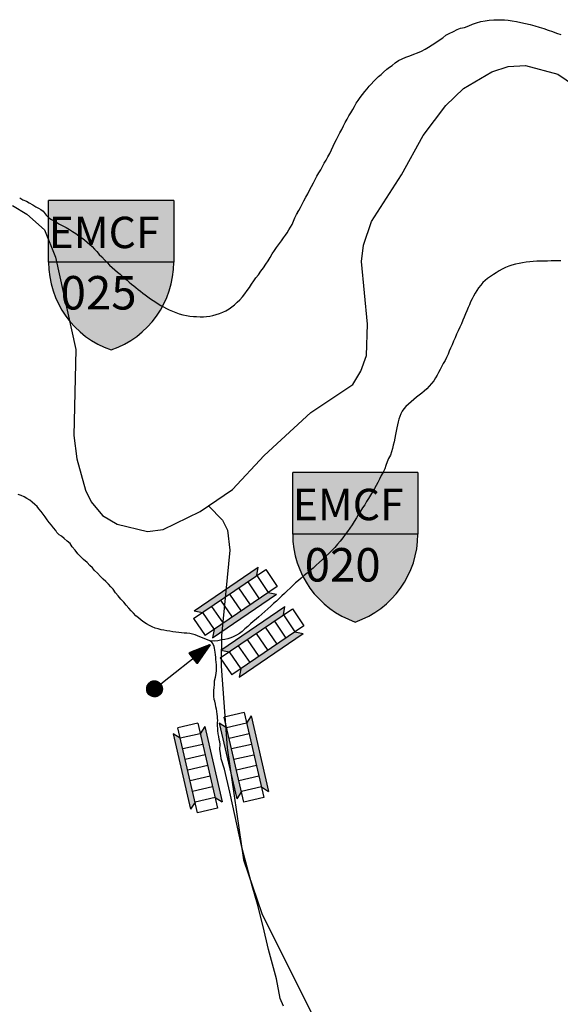
# Model space of a CAD drawing. Extents: x -193911 to -192175, y 292221 to 292815.
# Drawn here: x -193412 to -193397, y 292502 to 292531 of the extents above; entities that cross this region are included whole.
import ezdxf

# ---------------------------------------------------------------- set-up
doc = ezdxf.new("R2010")
doc.units = 0
doc.header["$LTSCALE"] = 40
doc.header["$MEASUREMENT"] = 0
for name, color, linetype in [('DISTANCIAS_SIMBOLO', 50, 'CONTINUOUS'), ('HIDROGRAFIA', 152, 'CONTINUOUS'), ('MUNICIPAIS PRIMÁRIAS', 17, 'CONTINUOUS'), ('MUNICIPAIS SECUNDÁRIAS', 17, 'CONTINUOUS'), ('PONTE', 80, 'CONTINUOUS')]:
    doc.layers.add(name, color=color, linetype=linetype)
doc.styles.add('ROMANS', font='romans')

# ---------------------------------------------------------------- blocks, each defined once
blk = doc.blocks.new('PONTE')
at = {"layer": 'PONTE'}
for points in [[(44.4, 54.4), (-44.2, 54.4), (-37.4, 47.5), (37.6, 47.5)], [(44.4, 17), (-44.2, 17), (-37.4, 24), (37.6, 24)], [(44.3, 0), (-44.3, 0), (-37.5, -6.9), (37.5, -6.9)], [(44.3, -37.4), (-44.3, -37.4), (-37.5, -30.4), (37.5, -30.4)]]:
    blk.add_hatch(color=256, dxfattribs=at).paths.add_polyline_path(points)
for p, q in [((-49.9, 47.5), (50.1, 47.5)), ((-49.9, 47.5), (-49.9, 24)), ((-44.2, 54.4), (-37.4, 47.5)), ((-44.2, 54.4), (44.4, 54.4)), ((-37.4, 47.5), (-37.4, 24)), ((-24.9, 47.5), (-24.9, 24)), ((-12.4, 47.5), (-12.4, 24)), ((0.1, 47.5), (0.1, 24)), ((12.6, 47.5), (12.6, 24)), ((25.1, 47.5), (25.1, 24)), ((37.6, 47.5), (44.4, 54.4)), ((37.6, 47.5), (37.6, 24)), ((50.1, 47.5), (50.1, 24)), ((50.1, 24), (-49.9, 24)), ((37.6, 24), (44.4, 17)), ((-44.3, 0), (-37.5, -6.9)), ((-44.3, 0), (44.3, 0)), ((-50, -6.9), (50, -6.9)), ((-50, -6.9), (-50, -30.4)), ((-37.5, -6.9), (-37.5, -30.4)), ((-25, -6.9), (-25, -30.4)), ((-12.5, -6.9), (-12.5, -30.4)), ((0, -6.9), (0, -30.4)), ((12.5, -6.9), (12.5, -30.4)), ((25, -6.9), (25, -30.4)), ((37.5, -6.9), (44.3, 0)), ((37.5, -6.9), (37.5, -30.4)), ((50, -6.9), (50, -30.4)), ((50, -30.4), (-50, -30.4)), ((37.5, -30.4), (44.3, -37.4))]:
    blk.add_line(p, q, dxfattribs=at)
at = {"layer": 'PONTE', "flags": 128}
for points in [[(-37.4, 24), (-44.2, 17), (44.4, 17)], [(-37.5, -30.4), (-44.3, -37.4), (44.3, -37.4)]]:
    blk.add_lwpolyline(points, dxfattribs=at)
blk = doc.blocks.new('PONTES')
at = {"layer": 'PONTE', "xscale": 1.15, "yscale": 1.15, "zscale": 1.15, "rotation": 17.51798671600097}
blk.add_blockref('PONTE', (-2.4, 7.6), dxfattribs=at)
blk = doc.blocks.new('SETA')
at = {"layer": 'DISTANCIAS_SIMBOLO', "color": 60}
for p, q in [((0, 0), (23.4, 2.1)), ((0, 0), (20.5, -11.4)), ((0, 0), (21.9, -4.7)), ((71.9, -15.3), (0, 0)), ((71.9, -15.3), (0, 0)), ((0.3, 0), (21.9, -4.6)), ((0.5, 0), (22, -4.5)), ((0.7, 0.1), (22, -4.5)), ((1, 0.1), (22, -4.4)), ((1.2, 0.1), (22, -4.3)), ((1.4, 0.1), (22, -4.3)), ((1.7, 0.2), (22, -4.2)), ((1.9, 0.2), (22, -4.1)), ((2.2, 0.2), (22.1, -4)), ((2.4, 0.2), (22.1, -4)), ((2.6, 0.2), (22.1, -3.9)), ((2.9, 0.3), (22.1, -3.8)), ((3.1, 0.3), (22.1, -3.8)), ((3.3, 0.3), (22.1, -3.7)), ((3.6, 0.3), (22.1, -3.6)), ((3.8, 0.3), (22.2, -3.6)), ((4.1, 0.4), (22.2, -3.5)), ((4.3, 0.4), (22.2, -3.4)), ((4.5, 0.4), (22.2, -3.4)), ((4.8, 0.4), (22.2, -3.3)), ((5, 0.4), (22.2, -3.2)), ((5.2, 0.5), (22.2, -3.2)), ((5.5, 0.5), (22.3, -3.1)), ((5.7, 0.5), (22.3, -3)), ((5.9, 0.5), (22.3, -3)), ((6.2, 0.6), (22.3, -2.9)), ((6.4, 0.6), (22.3, -2.8)), ((6.7, 0.6), (22.3, -2.7)), ((6.9, 0.6), (22.3, -2.7)), ((7.1, 0.6), (22.4, -2.6)), ((7.4, 0.7), (22.4, -2.5)), ((7.6, 0.7), (22.4, -2.5)), ((7.8, 0.7), (22.4, -2.4)), ((8.1, 0.7), (22.4, -2.3)), ((8.3, 0.7), (22.4, -2.3)), ((8.5, 0.8), (22.4, -2.2)), ((8.8, 0.8), (22.5, -2.1)), ((9, 0.8), (22.5, -2.1)), ((9.3, 0.8), (22.5, -2)), ((9.5, 0.8), (22.5, -1.9)), ((9.7, 0.9), (22.5, -1.9)), ((10, 0.9), (22.5, -1.8)), ((10.2, 0.9), (22.5, -1.7)), ((10.4, 0.9), (22.6, -1.6)), ((10.7, 1), (22.6, -1.6)), ((10.9, 1), (22.6, -1.5)), ((11.2, 1), (22.6, -1.4)), ((11.4, 1), (22.6, -1.4)), ((11.6, 1), (22.6, -1.3)), ((11.9, 1.1), (22.7, -1.2)), ((12.1, 1.1), (22.7, -1.2)), ((12.3, 1.1), (22.7, -1.1)), ((12.6, 1.1), (22.7, -1)), ((12.8, 1.1), (22.7, -1)), ((13, 1.2), (22.7, -0.9)), ((13.3, 1.2), (22.7, -0.8)), ((13.5, 1.2), (22.8, -0.8)), ((13.8, 1.2), (22.8, -0.7)), ((14, 1.2), (22.8, -0.6)), ((14.2, 1.3), (22.8, -0.6)), ((14.5, 1.3), (22.8, -0.5)), ((14.7, 1.3), (22.8, -0.4)), ((14.9, 1.3), (22.8, -0.3)), ((15.2, 1.4), (22.9, -0.3)), ((15.4, 1.4), (22.9, -0.2)), ((15.7, 1.4), (22.9, -0.1)), ((15.9, 1.4), (22.9, -0.1)), ((16.1, 1.4), (22.9, 0)), ((16.4, 1.5), (22.9, 0.1)), ((16.6, 1.5), (22.9, 0.1)), ((16.8, 1.5), (23, 0.2)), ((17.1, 1.5), (23, 0.3)), ((17.3, 1.5), (23, 0.3)), ((17.5, 1.6), (23, 0.4)), ((17.8, 1.6), (23, 0.5)), ((18, 1.6), (23, 0.5)), ((18.3, 1.6), (23, 0.6)), ((18.5, 1.7), (23.1, 0.7)), ((18.7, 1.7), (23.1, 0.7)), ((19, 1.7), (23.1, 0.8)), ((19.2, 1.7), (23.1, 0.9)), ((19.4, 1.7), (23.1, 1)), ((19.7, 1.8), (23.1, 1)), ((19.9, 1.8), (23.1, 1.1)), ((20.2, 1.8), (23.2, 1.2)), ((20.4, 1.8), (23.2, 1.2)), ((23.4, 2.1), (20.5, -11.4)), ((20.6, 1.8), (23.2, 1.3)), ((20.9, 1.9), (23.2, 1.4)), ((21.1, 1.9), (23.2, 1.4)), ((21.3, 1.9), (23.2, 1.5)), ((21.6, 1.9), (23.2, 1.6)), ((21.8, 1.9), (23.3, 1.6)), ((22, 2), (23.3, 1.7)), ((22.3, 2), (23.3, 1.8)), ((22.5, 2), (23.3, 1.8)), ((22.8, 2), (23.3, 1.9)), ((23, 2.1), (23.3, 2)), ((23.2, 2.1), (23.4, 2)), ((0.2, -0.1), (21.9, -4.7)), ((0.4, -0.2), (21.9, -4.8)), ((0.6, -0.3), (21.9, -4.9)), ((0.8, -0.5), (21.9, -4.9)), ((1, -0.6), (21.8, -5)), ((1.2, -0.7), (21.8, -5.1)), ((1.4, -0.8), (21.8, -5.1)), ((1.6, -0.9), (21.8, -5.2)), ((1.8, -1), (21.8, -5.3)), ((2.1, -1.1), (21.8, -5.3)), ((2.3, -1.3), (21.8, -5.4)), ((2.5, -1.4), (21.7, -5.5)), ((2.7, -1.5), (21.7, -5.6)), ((2.9, -1.6), (21.7, -5.6)), ((3.1, -1.7), (21.7, -5.7)), ((3.3, -1.8), (21.7, -5.8)), ((3.5, -2), (21.7, -5.8)), ((3.7, -2.1), (21.7, -5.9)), ((3.9, -2.2), (21.6, -6)), ((4.1, -2.3), (21.6, -6)), ((4.3, -2.4), (21.6, -6.1)), ((4.5, -2.5), (21.6, -6.2)), ((4.8, -2.7), (21.6, -6.2)), ((5, -2.8), (21.6, -6.3)), ((5.2, -2.9), (21.6, -6.4)), ((5.4, -3), (21.5, -6.4)), ((5.6, -3.1), (21.5, -6.5)), ((5.8, -3.2), (21.5, -6.6)), ((6, -3.3), (21.5, -6.6)), ((6.2, -3.5), (21.5, -6.7)), ((6.4, -3.6), (21.5, -6.8)), ((6.6, -3.7), (21.5, -6.9)), ((6.8, -3.8), (21.4, -6.9)), ((7, -3.9), (21.4, -7)), ((7.2, -4), (21.4, -7.1)), ((7.5, -4.2), (21.4, -7.1)), ((7.7, -4.3), (21.4, -7.2)), ((7.9, -4.4), (21.4, -7.3)), ((8.1, -4.5), (21.4, -7.3)), ((8.3, -4.6), (21.3, -7.4)), ((8.5, -4.7), (21.3, -7.5)), ((8.7, -4.9), (21.3, -7.5)), ((8.9, -5), (21.3, -7.6)), ((9.1, -5.1), (21.3, -7.7)), ((9.3, -5.2), (21.3, -7.7)), ((9.5, -5.3), (21.3, -7.8)), ((9.7, -5.4), (21.2, -7.9)), ((9.9, -5.5), (21.2, -7.9)), ((10.2, -5.7), (21.2, -8)), ((10.4, -5.8), (21.2, -8.1)), ((10.6, -5.9), (21.2, -8.2)), ((10.8, -6), (21.2, -8.2)), ((11, -6.1), (21.1, -8.3)), ((11.2, -6.2), (21.1, -8.4)), ((11.4, -6.4), (21.1, -8.4)), ((11.6, -6.5), (21.1, -8.5)), ((11.8, -6.6), (21.1, -8.6)), ((12, -6.7), (21.1, -8.6)), ((12.2, -6.8), (21.1, -8.7)), ((12.4, -6.9), (21, -8.8)), ((12.6, -7.1), (21, -8.8)), ((12.9, -7.2), (21, -8.9)), ((13.1, -7.3), (21, -9)), ((13.3, -7.4), (21, -9)), ((13.5, -7.5), (21, -9.1)), ((13.7, -7.6), (21, -9.2)), ((13.9, -7.7), (20.9, -9.2)), ((14.1, -7.9), (20.9, -9.3)), ((14.3, -8), (20.9, -9.4)), ((14.5, -8.1), (20.9, -9.5)), ((14.7, -8.2), (20.9, -9.5)), ((14.9, -8.3), (20.9, -9.6)), ((15.1, -8.4), (20.9, -9.7)), ((15.3, -8.6), (20.8, -9.7)), ((15.6, -8.7), (20.8, -9.8)), ((15.8, -8.8), (20.8, -9.9)), ((16, -8.9), (20.8, -9.9)), ((16.2, -9), (20.8, -10)), ((16.4, -9.1), (20.8, -10.1)), ((16.6, -9.3), (20.8, -10.1)), ((16.8, -9.4), (20.7, -10.2)), ((17, -9.5), (20.7, -10.3)), ((17.2, -9.6), (20.7, -10.3)), ((17.4, -9.7), (20.7, -10.4)), ((17.6, -9.8), (20.7, -10.5)), ((17.8, -9.9), (20.7, -10.6)), ((18, -10.1), (20.7, -10.6)), ((18.2, -10.2), (20.6, -10.7)), ((65.6, -10.1), (79.7, -13.1)), ((65.6, -10.2), (79.7, -13.2)), ((65.7, -10), (79.6, -12.9)), ((65.7, -10), (79.6, -13)), ((65.8, -9.9), (79.6, -12.8)), ((65.8, -9.9), (79.6, -12.9)), ((65.9, -9.8), (79.5, -12.7)), ((66, -9.7), (79.5, -12.6)), ((66, -9.7), (79.5, -12.6)), ((66.1, -9.6), (79.4, -12.4)), ((66.1, -9.6), (79.5, -12.5)), ((66.2, -9.5), (79.4, -12.2)), ((66.2, -9.5), (79.4, -12.3)), ((66.3, -9.4), (79.3, -12.2)), ((66.4, -9.3), (79.3, -12)), ((66.4, -9.3), (79.3, -12.1)), ((66.5, -9.2), (79.2, -11.9)), ((66.6, -9.1), (79.2, -11.8)), ((66.6, -9.2), (79.2, -11.9)), ((66.7, -9), (79.1, -11.7)), ((66.8, -8.9), (79, -11.5)), ((66.8, -9), (79.1, -11.6)), ((66.9, -8.9), (79, -11.5)), ((67, -8.8), (79, -11.4)), ((67.1, -8.7), (78.9, -11.2)), ((67.1, -8.8), (78.9, -11.3)), ((67.2, -8.7), (78.8, -11.1)), ((67.3, -8.6), (78.8, -11)), ((67.4, -8.5), (78.7, -11)), ((67.5, -8.4), (78.6, -10.8)), ((67.5, -8.5), (78.7, -10.9)), ((67.6, -8.4), (78.5, -10.7)), ((67.7, -8.3), (78.5, -10.6)), ((67.8, -8.3), (78.4, -10.5)), ((67.9, -8.2), (78.4, -10.5)), ((68, -8.2), (78.3, -10.4)), ((68.1, -8.1), (78.2, -10.3)), ((68.2, -8.1), (78.2, -10.2)), ((68.3, -8), (78.1, -10.1)), ((68.4, -8), (78, -10)), ((68.5, -7.9), (77.9, -9.9)), ((68.6, -7.9), (77.9, -9.9)), ((68.7, -7.8), (77.8, -9.8)), ((68.8, -7.8), (77.7, -9.7)), ((68.9, -7.7), (77.6, -9.6)), ((69.1, -7.7), (77.5, -9.5)), ((69.2, -7.6), (77.4, -9.4)), ((69.3, -7.6), (77.3, -9.3)), ((69.5, -7.6), (77.2, -9.2)), ((69.6, -7.5), (77.1, -9.1)), ((69.7, -7.5), (77, -9)), ((69.9, -7.4), (76.9, -8.9)), ((70, -7.4), (76.7, -8.8)), ((70.2, -7.4), (76.6, -8.7)), ((70.4, -7.3), (76.5, -8.6)), ((70.6, -7.3), (76.3, -8.5)), ((70.8, -7.3), (76.1, -8.4)), ((71, -7.2), (75.9, -8.3)), ((71.2, -7.2), (75.7, -8.2)), ((71.5, -7.2), (75.5, -8.1)), ((71.8, -7.2), (75.2, -7.9)), ((72.1, -7.2), (74.9, -7.8)), ((72.6, -7.2), (74.5, -7.6)), ((18.5, -10.3), (20.6, -10.8)), ((18.7, -10.4), (20.6, -10.8)), ((18.9, -10.5), (20.6, -10.9)), ((19.1, -10.6), (20.6, -11)), ((19.3, -10.8), (20.6, -11)), ((19.5, -10.9), (20.6, -11.1)), ((19.7, -11), (20.5, -11.2)), ((19.9, -11.1), (20.5, -11.2)), ((20.1, -11.2), (20.5, -11.3)), ((20.3, -11.3), (20.5, -11.4)), ((63.7, -15.1), (79.4, -18.4)), ((63.7, -15.1), (79.3, -18.5)), ((63.7, -15.2), (79.3, -18.5)), ((63.7, -15.3), (79.3, -18.6)), ((63.7, -15.4), (79.2, -18.7)), ((63.7, -15.4), (79.2, -18.7)), ((63.7, -15.5), (79.2, -18.8)), ((63.8, -14), (79.7, -17.4)), ((63.8, -14.1), (79.7, -17.5)), ((63.8, -14.2), (79.7, -17.5)), ((63.8, -14.2), (79.6, -17.6)), ((63.8, -14.3), (79.6, -17.7)), ((63.8, -14.4), (79.6, -17.7)), ((63.8, -14.4), (79.6, -17.8)), ((63.8, -14.5), (79.6, -17.9)), ((63.8, -14.6), (79.5, -17.9)), ((63.8, -14.7), (79.5, -18)), ((63.8, -14.7), (79.5, -18.1)), ((63.8, -14.8), (79.5, -18.1)), ((63.8, -14.9), (79.4, -18.2)), ((63.8, -14.9), (79.4, -18.3)), ((63.8, -15), (79.4, -18.3)), ((63.8, -15.6), (79.2, -18.9)), ((63.8, -15.6), (79.1, -18.9)), ((63.8, -15.7), (79.1, -19)), ((63.8, -15.8), (79.1, -19.1)), ((63.8, -15.9), (79, -19.1)), ((63.8, -15.9), (79, -19.2)), ((63.8, -16), (79, -19.2)), ((63.8, -16.1), (78.9, -19.3)), ((63.8, -16.2), (78.9, -19.4)), ((63.8, -16.2), (78.8, -19.4)), ((63.8, -16.3), (78.8, -19.5)), ((63.8, -16.4), (78.8, -19.6)), ((63.8, -16.5), (78.7, -19.6)), ((63.8, -16.5), (78.7, -19.7)), ((63.8, -16.6), (78.6, -19.8)), ((63.9, -13.5), (79.8, -16.9)), ((63.9, -13.6), (79.8, -17)), ((63.9, -13.7), (79.8, -17.1)), ((63.9, -13.7), (79.8, -17.1)), ((63.9, -13.8), (79.8, -17.2)), ((63.9, -13.9), (79.7, -17.3)), ((63.9, -14), (79.7, -17.3)), ((63.9, -16.7), (78.6, -19.8)), ((63.9, -16.7), (78.6, -19.9)), ((63.9, -16.8), (78.5, -19.9)), ((63.9, -16.9), (78.5, -20)), ((63.9, -17), (78.4, -20.1)), ((63.9, -17), (78.4, -20.1)), ((64, -13.1), (79.9, -16.5)), ((64, -13.2), (79.9, -16.6)), ((64, -13.3), (79.9, -16.6)), ((64, -13.3), (79.9, -16.7)), ((64, -13.4), (79.8, -16.8)), ((64, -13.5), (79.8, -16.9)), ((64, -17.1), (78.3, -20.2)), ((64, -17.2), (78.3, -20.2)), ((64, -17.3), (78.2, -20.3)), ((64, -17.3), (78.2, -20.4)), ((64, -17.4), (78.1, -20.4)), ((64, -17.5), (78.1, -20.5)), ((64.1, -12.8), (79.9, -16.2)), ((64.1, -12.9), (79.9, -16.2)), ((64.1, -12.9), (79.9, -16.3)), ((64.1, -13), (79.9, -16.4)), ((64.1, -13.1), (79.9, -16.4)), ((64.1, -17.6), (78, -20.6)), ((64.1, -17.7), (78, -20.6)), ((64.1, -17.7), (77.9, -20.7)), ((64.1, -17.8), (77.9, -20.7)), ((64.2, -12.5), (80, -15.9)), ((64.2, -12.6), (79.9, -15.9)), ((64.2, -12.7), (79.9, -16)), ((64.2, -12.7), (79.9, -16.1)), ((64.2, -17.9), (77.8, -20.8)), ((64.2, -18), (77.8, -20.9)), ((64.2, -18), (77.7, -20.9)), ((64.2, -18.1), (77.7, -21)), ((64.3, -12.3), (80, -15.6)), ((64.3, -12.3), (80, -15.7)), ((64.3, -12.4), (80, -15.7)), ((64.3, -12.5), (80, -15.8)), ((64.3, -18.2), (77.6, -21)), ((64.3, -18.3), (77.5, -21.1)), ((64.3, -18.3), (77.5, -21.2)), ((64.4, -12), (80, -15.3)), ((64.4, -12.1), (80, -15.4)), ((64.4, -12.1), (80, -15.5)), ((64.4, -12.2), (80, -15.5)), ((64.4, -18.4), (77.4, -21.2)), ((64.4, -18.5), (77.4, -21.3)), ((64.4, -18.6), (77.3, -21.3)), ((64.5, -11.8), (80, -15.1)), ((64.5, -11.9), (80, -15.2)), ((64.5, -11.9), (80, -15.2)), ((64.5, -18.7), (77.2, -21.4)), ((64.5, -18.7), (77.2, -21.4)), ((64.5, -18.8), (77.1, -21.5)), ((64.6, -11.6), (80, -14.9)), ((64.6, -11.7), (80, -15)), ((64.6, -11.7), (80, -15)), ((64.6, -18.9), (77, -21.6)), ((64.6, -19), (77, -21.6)), ((64.7, -11.4), (79.9, -14.7)), ((64.7, -11.5), (80, -14.7)), ((64.7, -11.5), (80, -14.8)), ((64.7, -19.1), (76.9, -21.7)), ((64.7, -19.1), (76.8, -21.7)), ((64.8, -11.2), (79.9, -14.4)), ((64.8, -11.3), (79.9, -14.5)), ((64.8, -11.4), (79.9, -14.6)), ((64.8, -19.2), (76.8, -21.8)), ((64.8, -19.3), (76.7, -21.8)), ((64.8, -19.4), (76.6, -21.9)), ((64.9, -11.1), (79.9, -14.3)), ((64.9, -11.2), (79.9, -14.4)), ((64.9, -19.5), (76.5, -21.9)), ((64.9, -19.6), (76.4, -22)), ((65, -10.9), (79.9, -14.1)), ((65, -11), (79.9, -14.1)), ((65, -11), (79.9, -14.2)), ((65, -19.6), (76.4, -22.1)), ((65, -19.7), (76.3, -22.1)), ((65.1, -10.8), (79.9, -13.9)), ((65.1, -10.8), (79.9, -14)), ((65.1, -19.8), (76.2, -22.2)), ((65.2, -10.7), (79.8, -13.8)), ((65.2, -10.7), (79.8, -13.9)), ((65.2, -19.9), (76.1, -22.2)), ((65.2, -20), (76, -22.3)), ((65.3, -10.5), (79.8, -13.6)), ((65.3, -10.5), (79.8, -13.6)), ((65.3, -10.6), (79.8, -13.7)), ((65.3, -20.1), (75.9, -22.3)), ((65.3, -20.1), (75.8, -22.4)), ((65.4, -10.4), (79.7, -13.4)), ((65.4, -10.4), (79.8, -13.5)), ((65.4, -20.2), (75.8, -22.4)), ((65.5, -10.2), (79.7, -13.2)), ((65.5, -10.3), (79.7, -13.3)), ((65.5, -20.3), (75.7, -22.5)), ((65.5, -20.4), (75.6, -22.5)), ((65.6, -20.5), (75.5, -22.6)), ((65.7, -20.6), (75.4, -22.6)), ((65.8, -20.7), (75.3, -22.7)), ((65.8, -20.7), (75.1, -22.7)), ((65.9, -20.8), (75, -22.8)), ((66, -20.9), (74.9, -22.8)), ((66.1, -21), (74.8, -22.9)), ((66.2, -21.1), (74.7, -22.9)), ((66.3, -21.2), (74.6, -23)), ((66.4, -21.3), (74.4, -23)), ((66.5, -21.4), (74.3, -23)), ((66.6, -21.5), (74.2, -23.1)), ((66.7, -21.6), (74, -23.1)), ((66.8, -21.7), (73.9, -23.2)), ((67, -21.8), (73.7, -23.2)), ((67.1, -21.9), (73.5, -23.2)), ((67.2, -22), (73.4, -23.3)), ((67.4, -22.1), (73.2, -23.3)), ((67.6, -22.2), (73, -23.3)), ((67.7, -22.3), (72.8, -23.4)), ((67.9, -22.4), (72.6, -23.4)), ((68.2, -22.5), (72.3, -23.4)), ((68.4, -22.7), (72, -23.4)), ((68.7, -22.8), (71.7, -23.4)), ((69.1, -23), (71.2, -23.4)), ((70.1, -23.2), (70.3, -23.3))]:
    blk.add_line(p, q, dxfattribs=at)
blk.add_circle((71.9, -15.3), 8.11, dxfattribs=at)

msp = doc.modelspace()

# ---------------------------------------------------------------- hatches: boundary and pattern name
at = {"layer": 'MUNICIPAIS PRIMÁRIAS', "linetype": 'Continuous'}
for points in [[(-193411.39975, 292525.66248), (-193411.39975, 292523.87381, 0.31999227), (-193409.5858, 292521.32966, 0.31999227), (-193407.77184, 292523.87381), (-193407.77184, 292525.66248)], [(-193404.32562, 292517.78106), (-193404.32562, 292515.99239, 0.31999227), (-193402.51166, 292513.44824, 0.31999227), (-193400.6977, 292515.99239), (-193400.6977, 292517.78106)]]:
    msp.add_hatch(color=66, dxfattribs=at).paths.add_polyline_path(points)

# ---------------------------------------------------------------- linework, layer by layer
at = {"layer": 'HIDROGRAFIA'}
for points in [[(-193406.76328, 292516.8162), (-193406.07448, 292517.2908), (-193405.15508, 292518.273), (-193403.79528, 292519.5196), (-193402.58628, 292520.3256), (-193402.34708, 292520.716), (-193402.18348, 292521.1692), (-193402.15828, 292522.0758), (-193402.33448, 292523.8892), (-193402.27168, 292524.3676), (-193402.04488, 292525.0476), (-193401.17608, 292526.4076), (-193400.54648, 292527.5408), (-193399.89168, 292528.4096), (-193399.37548, 292528.9008), (-193398.55688, 292529.3918), (-193398.07828, 292529.543), (-193397.57468, 292529.5682), (-193396.64288, 292529.3164), (-193396.15968, 292528.9942)], [(-193412.44394, 292525.5107), (-193412.03019, 292525.26835), (-193411.51428, 292524.8084), (-193411.19948, 292524.015), (-193410.60768, 292521.3456), (-193410.67048, 292518.8524), (-193410.58248, 292518.1724), (-193410.33048, 292517.2658), (-193410.16688, 292516.9258), (-193409.83948, 292516.5354), (-193409.41128, 292516.2834), (-193408.52988, 292516.0694), (-193408.07648, 292516.1324), (-193407.00628, 292516.6486), (-193406.76328, 292516.8162)], [(-193406.76328, 292516.8162), (-193406.36408, 292516.3968), (-193406.21288, 292516.1072), (-193406.15008, 292515.528), (-193406.38928, 292513.06), (-193406.39548, 292512.1722), (-193406.22548, 292509.8048), (-193405.75328, 292506.556), (-193405.21808, 292505.001), (-193403.77008, 292502.0922), (-193403.16568, 292501.173), (-193402.13308, 292499.9264), (-193401.71128, 292499.3218), (-193401.39008, 292498.6734), (-193401.01248, 292497.1938), (-193400.97468, 292494.2976), (-193400.61568, 292492.7174), (-193400.38288, 292492.2326), (-193399.90508, 292490.8286)]]:
    msp.add_lwpolyline(points, dxfattribs=at)
at = {"layer": 'MUNICIPAIS PRIMÁRIAS', "color": 2}
for p, q in [((-193407.77184, 292525.66248), (-193411.39975, 292525.66248)), ((-193411.39975, 292523.87381), (-193411.39975, 292525.66248)), ((-193407.77184, 292525.66248), (-193407.77184, 292523.87381)), ((-193407.77184, 292523.87381), (-193411.39975, 292523.87381)), ((-193400.6977, 292517.78106), (-193404.32562, 292517.78106)), ((-193404.32562, 292515.99239), (-193404.32562, 292517.78106)), ((-193400.6977, 292517.78106), (-193400.6977, 292515.99239)), ((-193400.6977, 292515.99239), (-193404.32562, 292515.99239))]:
    msp.add_line(p, q, dxfattribs=at)
at = {"layer": 'MUNICIPAIS PRIMÁRIAS', "linetype": 'Continuous'}
for points in [[(-193412.23764, 292525.73358), (-193412.14662, 292525.68394), (-193412.043, 292525.63646), (-193411.95852, 292525.58998), (-193411.85316, 292525.53026), (-193411.77034, 292525.48046), (-193411.68862, 292525.43806), (-193411.62825, 292525.40341), (-193411.55846, 292525.34636), (-193411.46647, 292525.23225), (-193411.389, 292525.16066), (-193411.3162, 292525.11268), (-193411.24144, 292525.06816), (-193411.1644, 292525.02294), (-193411.07968, 292524.97698), (-193410.98828, 292524.9289), (-193410.89218, 292524.87766), (-193410.79708, 292524.82234), (-193410.70784, 292524.76416), (-193410.61076, 292524.70154), (-193410.5256, 292524.6386), (-193410.43772, 292524.58208), (-193410.35626, 292524.51866), (-193410.2798, 292524.45592), (-193410.20696, 292524.38846), (-193410.13918, 292524.32304), (-193410.07154, 292524.25196), (-193410.00324, 292524.17832), (-193409.93086, 292524.09992), (-193409.8566, 292524.02362), (-193409.78188, 292523.94432), (-193409.70508, 292523.86328), (-193409.6334, 292523.78782), (-193409.55578, 292523.71788), (-193409.47672, 292523.6494), (-193409.39922, 292523.58684), (-193409.32402, 292523.5254), (-193409.25486, 292523.46118), (-193409.19268, 292523.40026), (-193409.12726, 292523.3474), (-193409.0625, 292523.29414), (-193408.99532, 292523.2392), (-193408.93118, 292523.1878), (-193408.87006, 292523.1365), (-193408.8047, 292523.0832), (-193408.73722, 292523.0318), (-193408.66868, 292522.98006), (-193408.59958, 292522.92554), (-193408.52718, 292522.86968), (-193408.45, 292522.8141), (-193408.37226, 292522.7607), (-193408.29594, 292522.71032), (-193408.22368, 292522.66534), (-193408.14838, 292522.6212), (-193408.06888, 292522.5749), (-193407.9866, 292522.5359), (-193407.90118, 292522.4951), (-193407.8138, 292522.45482), (-193407.71502, 292522.4172), (-193407.61144, 292522.38074), (-193407.50976, 292522.35156), (-193407.40698, 292522.3289), (-193407.30306, 292522.31052), (-193407.20524, 292522.30126), (-193407.11046, 292522.2954), (-193407.00906, 292522.29104), (-193406.91316, 292522.2922), (-193406.8211, 292522.29914), (-193406.7287, 292522.31212), (-193406.63754, 292522.33322), (-193406.54572, 292522.3578), (-193406.44942, 292522.38862), (-193406.35036, 292522.42442), (-193406.26046, 292522.46646), (-193406.16682, 292522.51974), (-193406.08704, 292522.5756), (-193406.0102, 292522.64174), (-193405.93592, 292522.71112), (-193405.8597, 292522.78594), (-193405.78448, 292522.86814), (-193405.71168, 292522.95796), (-193405.64268, 292523.0498), (-193405.57906, 292523.14036), (-193405.51778, 292523.23276), (-193405.45312, 292523.32858), (-193405.38956, 292523.4189), (-193405.32052, 292523.51022), (-193405.24718, 292523.60894), (-193405.1724, 292523.71114), (-193405.10088, 292523.8115), (-193405.03714, 292523.90978), (-193404.9761, 292524.00814), (-193404.9176, 292524.11022), (-193404.8567, 292524.2125), (-193404.79482, 292524.3003), (-193404.794, 292524.30104), (-193404.7658, 292524.34004), (-193404.70684, 292524.41582), (-193404.64534, 292524.4953), (-193404.58794, 292524.57388), (-193404.53382, 292524.65218), (-193404.48396, 292524.72796), (-193404.43582, 292524.80566), (-193404.38932, 292524.88508), (-193404.34532, 292524.96936), (-193404.30376, 292525.0597), (-193404.26006, 292525.15724), (-193404.21372, 292525.25024), (-193404.18076, 292525.31054), (-193404.18176, 292525.309), (-193404.14736, 292525.37162), (-193404.10092, 292525.45848), (-193404.05114, 292525.54974), (-193404.00042, 292525.64718), (-193403.9445, 292525.75404), (-193403.89008, 292525.85796), (-193403.83578, 292525.95958), (-193403.78018, 292526.06488), (-193403.72698, 292526.16728), (-193403.67612, 292526.26628), (-193403.62474, 292526.3636), (-193403.56664, 292526.45818), (-193403.51354, 292526.55082), (-193403.463, 292526.64328), (-193403.41044, 292526.73716), (-193403.3586, 292526.83098), (-193403.30532, 292526.92718), (-193403.25234, 292527.02554), (-193403.20232, 292527.12638), (-193403.1511, 292527.23364), (-193403.10274, 292527.33624), (-193403.05502, 292527.43218), (-193403.008, 292527.52692), (-193402.95694, 292527.62432), (-193402.906, 292527.7219), (-193402.8542, 292527.81906), (-193402.80134, 292527.91744), (-193402.749, 292528.01406), (-193402.69644, 292528.10918), (-193402.64336, 292528.2021), (-193402.58732, 292528.296), (-193402.53422, 292528.3876), (-193402.48214, 292528.47622), (-193402.4269, 292528.56164), (-193402.367, 292528.6444), (-193402.30282, 292528.72758), (-193402.23508, 292528.81366), (-193402.16726, 292528.89428), (-193402.10768, 292528.97008), (-193402.05194, 292529.02852), (-193401.96978, 292529.11904), (-193401.90976, 292529.1814), (-193401.83857, 292529.25156), (-193401.76648, 292529.31048), (-193401.69441, 292529.37595), (-193401.59612, 292529.46762), (-193401.51799, 292529.52734), (-193401.44164, 292529.57614), (-193401.35494, 292529.65054), (-193401.2596, 292529.71316), (-193401.15776, 292529.76436), (-193401.04886, 292529.8101), (-193400.93284, 292529.8537), (-193400.81876, 292529.89802), (-193400.70774, 292529.94312), (-193400.59542, 292529.98976), (-193400.4883, 292530.04058), (-193400.39262, 292530.10038), (-193400.28762, 292530.16556), (-193400.18164, 292530.2329), (-193400.08052, 292530.3021), (-193399.97558, 292530.37124), (-193399.88587, 292530.44972), (-193399.78758, 292530.49555), (-193399.662, 292530.56068), (-193399.5555, 292530.61248), (-193399.46298, 292530.65748), (-193399.34498, 292530.6754), (-193399.2175, 292530.71816), (-193399.11921, 292530.77053), (-193398.99542, 292530.80388), (-193398.87192, 292530.84332), (-193398.74571, 292530.8622), (-193398.62776, 292530.88839), (-193398.49671, 292530.89493), (-193398.39412, 292530.89846), (-193398.2967, 292530.89478), (-193398.19052, 292530.89474), (-193398.08166, 292530.88582), (-193397.96238, 292530.86838), (-193397.83726, 292530.84484), (-193397.7113, 292530.81964), (-193397.57436, 292530.7892), (-193397.443, 292530.75918), (-193397.31128, 292530.72198), (-193397.17868, 292530.68652), (-193397.04648, 292530.6472), (-193396.92124, 292530.59868), (-193396.80044, 292530.5547), (-193396.68174, 292530.50622), (-193396.55138, 292530.46832)], [(-193396.55386, 292523.91362), (-193396.6492, 292523.91084), (-193396.74308, 292523.90936), (-193396.8369, 292523.90768), (-193396.93776, 292523.90466), (-193397.04158, 292523.90264), (-193397.14564, 292523.90288), (-193397.25028, 292523.8995), (-193397.35404, 292523.89238), (-193397.4567, 292523.88284), (-193397.55834, 292523.87002), (-193397.66116, 292523.85466), (-193397.7653, 292523.83582), (-193397.86888, 292523.81286), (-193397.97048, 292523.78524), (-193398.06372, 292523.75434), (-193398.1583, 292523.71678), (-193398.25042, 292523.6722), (-193398.3409, 292523.6221), (-193398.42544, 292523.56888), (-193398.50972, 292523.51476), (-193398.59378, 292523.46034), (-193398.67694, 292523.40408), (-193398.7495, 292523.34444), (-193398.81502, 292523.28078), (-193398.87646, 292523.20966), (-193398.9362, 292523.13286), (-193398.99024, 292523.05452), (-193399.03892, 292522.97406), (-193399.08278, 292522.89234), (-193399.1263, 292522.8081), (-193399.16912, 292522.72248), (-193399.20648, 292522.63998), (-193399.24222, 292522.55558), (-193399.27874, 292522.46646), (-193399.31638, 292522.3743), (-193399.35478, 292522.28422), (-193399.39216, 292522.19078), (-193399.43302, 292522.09054), (-193399.48006, 292521.99052), (-193399.52842, 292521.88806), (-193399.57552, 292521.78552), (-193399.61912, 292521.685), (-193399.66268, 292521.58342), (-193399.70704, 292521.47986), (-193399.74968, 292521.38424), (-193399.78702, 292521.29724), (-193399.82482, 292521.20852), (-193399.86728, 292521.11596), (-193399.91162, 292521.02574), (-193399.9604, 292520.9342), (-193400.01054, 292520.84574), (-193400.05426, 292520.76192), (-193400.09664, 292520.67848), (-193400.13886, 292520.5963), (-193400.18426, 292520.51774), (-193400.23904, 292520.43526), (-193400.3026, 292520.35656), (-193400.36842, 292520.28142), (-193400.4398, 292520.20696), (-193400.51348, 292520.1385), (-193400.5862, 292520.07414), (-193400.65724, 292520.01788), (-193400.73548, 292519.96356), (-193400.81214, 292519.89608), (-193400.8896, 292519.83018), (-193400.9684, 292519.7576), (-193401.04272, 292519.68968), (-193401.10068, 292519.62492), (-193401.15004, 292519.55476), (-193401.19018, 292519.48042), (-193401.2234, 292519.40074), (-193401.24932, 292519.32436), (-193401.2714, 292519.24456), (-193401.29058, 292519.16348), (-193401.30914, 292519.07832), (-193401.32556, 292518.98044), (-193401.34358, 292518.87792), (-193401.36188, 292518.7746), (-193401.38534, 292518.67), (-193401.40992, 292518.57486), (-193401.43026, 292518.4746), (-193401.45894, 292518.3792), (-193401.49546, 292518.28406), (-193401.54466, 292518.18386), (-193401.58782, 292518.08532), (-193401.62904, 292517.98648), (-193401.66016, 292517.8855), (-193401.70476, 292517.7906), (-193401.75738, 292517.68954), (-193401.809, 292517.58942), (-193401.8579, 292517.49492), (-193401.9067, 292517.40582), (-193401.95796, 292517.31198), (-193402.01328, 292517.21618), (-193402.06998, 292517.11844), (-193402.12648, 292517.02506), (-193402.18246, 292516.9354), (-193402.23974, 292516.84758), (-193402.29932, 292516.75604), (-193402.35772, 292516.66284), (-193402.41672, 292516.5687), (-193402.47928, 292516.46574), (-193402.54278, 292516.36344), (-193402.60528, 292516.26518), (-193402.6686, 292516.16856), (-193402.7347, 292516.07116), (-193402.80416, 292515.97934), (-193402.87708, 292515.88756), (-193402.95366, 292515.79498), (-193403.03054, 292515.70072), (-193403.10882, 292515.6111), (-193403.19394, 292515.52272), (-193403.28314, 292515.4352), (-193403.37392, 292515.34366), (-193403.46472, 292515.25464), (-193403.55632, 292515.17218), (-193403.64724, 292515.09044), (-193403.73554, 292515.01062), (-193403.81866, 292514.93704), (-193403.90396, 292514.86252), (-193403.99112, 292514.79106), (-193404.07772, 292514.7212), (-193404.16172, 292514.64974), (-193404.24004, 292514.58144), (-193404.32186, 292514.50726), (-193404.4018, 292514.43272), (-193404.48426, 292514.35592), (-193404.5636, 292514.27858), (-193404.63852, 292514.20264), (-193404.7145, 292514.1295), (-193404.79384, 292514.05586), (-193404.87804, 292513.97984), (-193404.9631, 292513.90416), (-193405.04816, 292513.8297), (-193405.13552, 292513.75422), (-193405.22024, 292513.67818), (-193405.30362, 292513.60298), (-193405.38536, 292513.532), (-193405.46778, 292513.46062), (-193405.54968, 292513.39208), (-193405.62882, 292513.32232), (-193405.71036, 292513.2493), (-193405.79004, 292513.17778), (-193405.86704, 292513.11588), (-193405.95212, 292513.06482), (-193406.04702, 292513.022), (-193406.05088, 292513.01888), (-193406.1215, 292512.99186), (-193406.20114, 292512.96448), (-193406.28812, 292512.94308), (-193406.37466, 292512.9291), (-193406.49574, 292512.90609), (-193406.60058, 292512.89634), (-193406.72748, 292512.90058)], [(-193406.72748, 292512.90058), (-193406.7981, 292512.92942), (-193406.86958, 292512.95792), (-193406.94276, 292512.9877), (-193407.01388, 292513.01648), (-193407.0833, 292513.04558), (-193407.15572, 292513.07534), (-193407.2286, 292513.09926), (-193407.3094, 292513.11446), (-193407.38986, 292513.12316), (-193407.46838, 292513.12914), (-193407.5489, 292513.13832), (-193407.62782, 292513.1475), (-193407.70772, 292513.15616), (-193407.79554, 292513.16766), (-193407.88352, 292513.17904), (-193407.97078, 292513.19244), (-193408.05644, 292513.20766), (-193408.14218, 292513.2255), (-193408.22592, 292513.24768), (-193408.31046, 292513.27344), (-193408.39484, 292513.30638), (-193408.47814, 292513.34602), (-193408.56052, 292513.39302), (-193408.64064, 292513.4444), (-193408.71928, 292513.5032), (-193408.79716, 292513.56856), (-193408.86754, 292513.62954), (-193408.93942, 292513.70074), (-193409.00692, 292513.77372), (-193409.076, 292513.85168), (-193409.14852, 292513.93348), (-193409.22388, 292514.02052), (-193409.30316, 292514.1109), (-193409.38286, 292514.20358), (-193409.45988, 292514.29434), (-193409.52762, 292514.3968), (-193409.59928, 292514.4708), (-193409.66474, 292514.5451), (-193409.74012, 292514.61894), (-193409.81482, 292514.69126), (-193409.89514, 292514.76904), (-193409.98594, 292514.8593), (-193410.0675, 292514.93894), (-193410.13194, 292515.01926), (-193410.2083, 292515.08959), (-193410.28534, 292515.1737), (-193410.39092, 292515.26256), (-193410.47568, 292515.34424), (-193410.54988, 292515.42284), (-193410.63342, 292515.52986), (-193410.7173, 292515.62474), (-193410.77934, 292515.7256), (-193410.85694, 292515.79519), (-193410.94586, 292515.86314), (-193411.02956, 292515.93632), (-193411.08882, 292515.97564), (-193411.1571, 292516.04594), (-193411.19236, 292516.09934), (-193411.25644, 292516.1757), (-193411.3185, 292516.2554), (-193411.38064, 292516.33286), (-193411.4417, 292516.41192), (-193411.5003, 292516.492), (-193411.55782, 292516.57208), (-193411.61836, 292516.65218), (-193411.6782, 292516.72766), (-193411.73536, 292516.79152), (-193411.80148, 292516.8556), (-193411.87186, 292516.91682), (-193411.9483, 292516.97542), (-193412.02662, 292517.0288), (-193412.10752, 292517.0754), (-193412.19014, 292517.11388), (-193412.27908, 292517.14542)]]:
    msp.add_lwpolyline(points, dxfattribs=at)
at = {"layer": 'MUNICIPAIS PRIMÁRIAS', "color": 2}
for centre, start, end in [((-193408.70864, 292523.87381), 180, 250.963881), ((-193410.46296, 292523.87381), 289.036119, 0), ((-193401.6345, 292515.99239), 180, 250.963881), ((-193403.38882, 292515.99239), 289.036119, 0)]:
    msp.add_arc(centre, 2.69112, start, end, dxfattribs=at)
at = {"layer": 'MUNICIPAIS SECUNDÁRIAS', "ltscale": 215, "flags": 128}
msp.add_lwpolyline([(-193404.5898, 292502.3181), (-193404.6927, 292502.54539), (-193404.79099, 292503.11499), (-193405.02687, 292503.95956), (-193405.18413, 292504.62736), (-193405.34139, 292505.27552), (-193405.49864, 292505.80583), (-193405.7935, 292506.8861), (-193406.14733, 292508.51632), (-193406.30459, 292509.18413), (-193406.39472, 292509.48098), (-193406.39558, 292509.4821), (-193406.39738, 292509.50062), (-193406.4089, 292509.55826), (-193406.42252, 292509.65068), (-193406.43502, 292509.75672), (-193406.42764, 292509.9049), (-193406.44124, 292509.975), (-193406.45178, 292510.04782), (-193406.46582, 292510.12934), (-193406.48158, 292510.21268), (-193406.491, 292510.30346), (-193406.49516, 292510.36718), (-193406.50654, 292510.4425), (-193406.50463, 292510.53485), (-193406.4979, 292510.5987), (-193406.50127, 292510.66254), (-193406.50127, 292510.72302), (-193406.51136, 292510.77343), (-193406.52481, 292510.86079), (-193406.53846, 292510.92042), (-193406.55364, 292510.99482), (-193406.56642, 292511.06594), (-193406.58404, 292511.15106), (-193406.60496, 292511.20718), (-193406.61396, 292511.29712), (-193406.61416, 292511.38478), (-193406.60764, 292511.47222), (-193406.60446, 292511.54088), (-193406.5921, 292511.63724), (-193406.58804, 292511.74846), (-193406.56372, 292511.85108), (-193406.54384, 292511.9528), (-193406.53826, 292512.0438), (-193406.53154, 292512.13453), (-193406.53826, 292512.20509), (-193406.54163, 292512.28238), (-193406.55384, 292512.3581), (-193406.5558, 292512.4296), (-193406.56198, 292512.50046), (-193406.57134, 292512.57212), (-193406.57964, 292512.63464), (-193406.58734, 292512.68878), (-193406.6015, 292512.74352), (-193406.63706, 292512.82336), (-193406.66614, 292512.86026), (-193406.72748, 292512.90058)], dxfattribs=at)

# ---------------------------------------------------------------- block references
at = {"layer": 'DISTANCIAS_SIMBOLO', "linetype": 'Continuous', "xscale": 0.02800000008322626, "yscale": 0.02799999993294477, "zscale": 0.028, "rotation": 230.4982457584936}
msp.add_blockref('SETA', (-193406.71895, 292512.78891), dxfattribs=at)
at = {"layer": 'PONTE', "linetype": 'Continuous', "yscale": 0.02199999988079071, "zscale": 0.022}
for p, xscale, rotation in [((-193405.38005, 292513.11819, 7.50458), 0.02200000006169794, 16.74722256334147), ((-193406.79001, 292509.28796, 7.78028), 0.02199999984647964, 265.4869041904358)]:
    msp.add_blockref('PONTES', p, dxfattribs=dict(at, xscale=xscale, rotation=rotation))

# ---------------------------------------------------------------- texts
at = {"layer": 'MUNICIPAIS PRIMÁRIAS', "color": 2, "style": 'ROMANS'}
for s, height, p in [('EMCF', 0.91, (-193411.40043, 292524.27968)), ('025', 0.969869, (-193411.05266, 292522.50232)), ('EMCF', 0.91, (-193404.3263, 292516.39826)), ('020', 0.969869, (-193403.97852, 292514.6209))]:
    msp.add_text(s, height=height, dxfattribs=at).set_placement(p)

doc.saveas('drawing.dxf')
